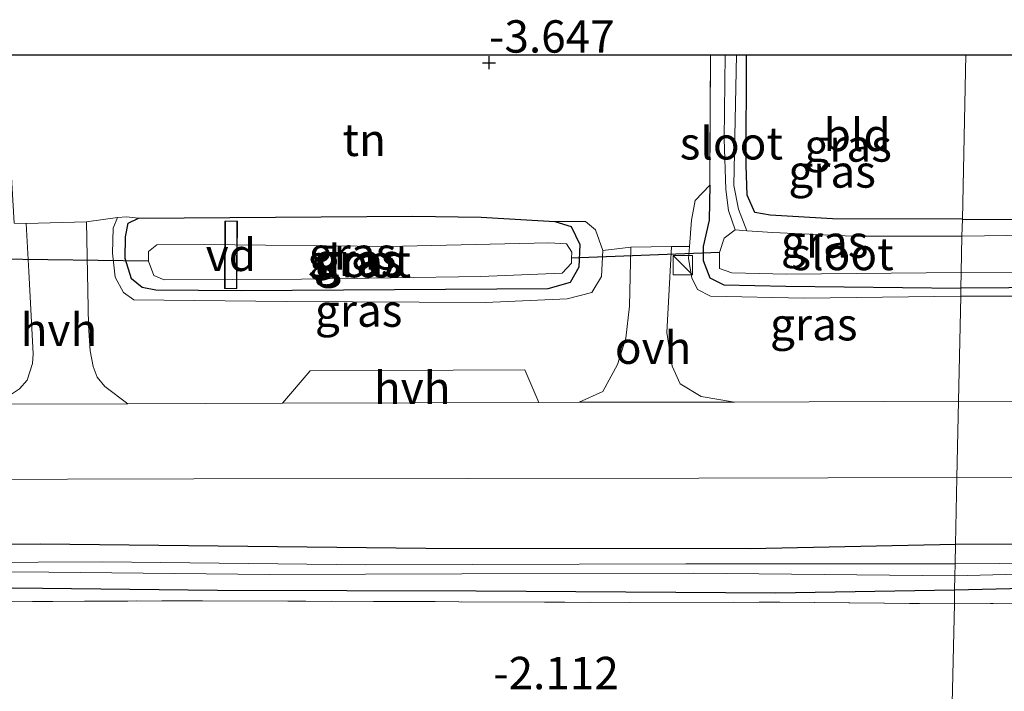
# Model space of a CAD drawing. Units: metres. Extents: x 179991 to 190009, y 512498 to 518750.
# Drawn here: x 181120 to 181196, y 514030 to 514082 of the extents above; entities that cross this region are included whole.
import ezdxf
from ezdxf.enums import TextEntityAlignment as Align

# ---------------------------------------------------------------- set-up
doc = ezdxf.new("R2010")
doc.units = ezdxf.units.M
doc.linetypes.add('IE-TERREINAFSCHEIDING', pattern=[10, 8, -2])
doc.layers.get('0').update_dxf_attribs({"lineweight": 25})
for name, color, linetype, lineweight in [('B-ME-AL-OVERIG-GV-B7', 7, 'BV-GELEIDERAIL', 18), ('B-ME-GW-HOOGTEPUNT-S-B1', 10, 'Continuous', 25), ('B-ME-GW-INSTEEKWATERGANG-L-B1', 10, 'Continuous', 25), ('B-ME-GW-KRUINLIJN-L-B1', 93, 'Continuous', 18), ('B-ME-IE-GRASLAND-GV-B6', 93, 'Continuous', 18), ('B-ME-IE-GRONDWERKLIJN-GROND_INGERICHT-GV-B6', 253, 'Continuous', 18), ('B-ME-IE-HULPGEOMETRIE-L-B1', 53, 'Continuous', 18), ('B-ME-IE-INRICHTINGSELEMENT-S-B1', 253, 'Continuous', 18), ('B-ME-IE-TERREINAFSCHEIDING-DOORGANG-L-B1', 8, 'IE-TERREINAFSCHEIDING-KUNSTMATIG-OPEN', 18), ('B-ME-IE-TERREINAFSCHEIDING-RASTERHEKWERK-L-B1', 8, 'IE-TERREINAFSCHEIDING', 18), ('B-ME-IE-TERREINAFSCHEIDING-RASTERHEKWERK-L-B2', 8, 'IE-TERREINAFSCHEIDING', 18), ('B-ME-KG-KADASTRAAL-OPNAMEDTMGRENS-L-B1', 10, 'Continuous', 25), ('B-ME-KW-DUIKER-L-B1', 10, 'Continuous', 25), ('B-ME-OG-WATER-GV-B6', 153, 'Continuous', 18), ('B-ME-VH-VERH_SOORT-BITUMEN-GV-B6', 8, 'IE-TERREINAFSCHEIDING-NATUURLIJK-HOUTWAL', 18), ('B-ME-VH-VERH_SOORT-HALF_VERHARDING-GV-B6', 8, 'IE-TERREINAFSCHEIDING-NATUURLIJK-HOUTWAL', 18), ('B-ME-VH-VERH_SOORT-ONVERHARD-GV-B6', 8, 'Continuous', 18)]:
    doc.layers.add(name, color=color, linetype=linetype, lineweight=lineweight)
doc.styles.add('NLCS-ISO', font='NLCS-ISO.TTF')
doc.linetypes.add('BV-GELEIDERAIL', pattern='A,10,-3,[108,NLCS.SHX,S=1,R=0,X=0,Y=0],-3', length=16)
doc.linetypes.add('IE-TERREINAFSCHEIDING-KUNSTMATIG-OPEN', pattern='A,7,-1.5,[67,NLCS.SHX,S=0.75,R=0,X=0,Y=0],-1.5', length=10)
doc.linetypes.add('IE-TERREINAFSCHEIDING-NATUURLIJK-HOUTWAL', pattern='A,7,-1.5,[67,NLCS.SHX,S=0.75,R=45,X=0,Y=0],-1.5,7,-1.5,[70,NLCS.SHX,S=0.75,R=0,X=0,Y=0],-1.5', length=20)

# ---------------------------------------------------------------- blocks, each defined once
blk = doc.blocks.new('kast')
blk.add_line((-0.75, -0.75), (0.75, 0.75))
blk.add_lwpolyline([(-0.75, 0.75), (0.75, 0.75), (0.75, -0.75), (-0.75, -0.75)], close=True)
blk = doc.blocks.new('hoogtepunt')
for p, q in [((-0.5, 0), (0.5, 0)), ((0, 0.5), (0, -0.5))]:
    blk.add_line(p, q)

msp = doc.modelspace()

# ---------------------------------------------------------------- linework, layer by layer
at = {"layer": 'B-ME-AL-OVERIG-GV-B7'}
msp.add_polyline3d([(181135.722, 514061.245, -4.016), (181135.756, 514066.445, -4.314), (181136.732, 514066.438, -4.322), (181136.699, 514061.238, -4.024), (181135.722, 514061.245, -4.016)], dxfattribs=at)
at = {"layer": 'B-ME-GW-INSTEEKWATERGANG-L-B1'}
for points in [[(181192.758, 514066.588, -3.876), (181182.722, 514066.625, -4.147), (181177.91, 514066.9, -4.255), (181176.721, 514067.1, -4.243), (181176.121, 514068.439, -4.231), (181176.062, 514070.733, -4.123), (181176.07, 514079.3, -3.986)], [(181173.242, 514069.23, -3.835), (181173.203, 514066.524, -3.979), (181172.716, 514064.491, -3.979), (181172.723, 514063.39, -4.015), (181173.254, 514062.075, -4.075), (181174.324, 514061.532, -4.135), (181179.115, 514061.418, -4.159), (181192.647, 514061.26, -3.916)], [(181129.078, 514066.682, -3.847), (181150.269, 514066.826, -4.003), (181155.565, 514066.75, -3.979), (181161.27, 514066.428, -3.931), (181162.537, 514066.031, -3.931), (181163.205, 514064.646, -3.955), (181163.112, 514062.893, -3.955), (181162.441, 514061.698, -3.967), (181160.714, 514061.207, -3.955), (181137.027, 514061.065, -3.943), (181130.427, 514061.117, -3.835), (181129.379, 514061.322, -3.823), (181128.548, 514061.985, -3.823), (181128.066, 514063.569, -3.823), (181128.09, 514065.229, -3.847), (181128.294, 514066.277, -3.859), (181129.078, 514066.682, -3.847)], [(181192.758, 514066.588, -3.876), (181214.193, 514066.542, -3.918)], [(181211.225, 514061.401, -3.938), (181192.647, 514061.26, -3.916)], [(180815.874, 514041.099, -3.517), (180835.005, 514041.203, -3.553), (180861.805, 514041.134, -3.637), (180896.179, 514041.482, -3.517), (180923.929, 514041.673, -3.469), (180948.773, 514041.507, -3.433), (180978.791, 514041.476, -3.445), (181010.526, 514041.063, -3.469), (181037.183, 514041.207, -3.493), (181066.132, 514041.506, -3.421), (181095.477, 514041.464, -3.421), (181121.48, 514041.512, -3.337), (181151.304, 514041.19, -3.373), (181176.36, 514041.146, -3.385), (181192.235, 514041.482, -3.304)], [(181192.235, 514041.482, -3.304), (181210.259, 514041.504, -3.307), (181235.723, 514041.423, -3.303), (181258.776, 514041.368, -3.406), (181280.928, 514041.525, -3.357), (181295.898, 514041.524, -3.357), (181313.413, 514041.497, -3.357), (181320.965, 514041.417, -3.332), (181321.601, 514041.046, -3.316), (181321.68, 514040.171, -3.316), (181321.23, 514039.191, -3.316), (181313.791, 514038.464, -3.356), (181312.83, 514038.37, -3.361), (181296.818, 514038.448, -3.349), (181290.97, 514038.477, -3.344), (181282.799, 514038.435, -3.364), (181265.347, 514038.347, -3.406), (181255.144, 514038.41, -3.385), (181243.725, 514038.481, -3.361), (181225.004, 514038.383, -3.345), (181218.791, 514038.35, -3.34), (181198.6, 514038.086, -3.365), (181192.161, 514037.935, -3.365)], [(181192.161, 514037.935, -3.365), (181178.308, 514037.713, -3.421), (181155.187, 514037.855, -3.409), (181135.197, 514037.91, -3.421), (181119.392, 514038.095, -3.385), (181104.025, 514038.02, -3.397), (181087.819, 514038.127, -3.397), (181073.591, 514038.244, -3.348), (181067.032, 514038.298, -3.325), (181064.664, 514038.236, -3.325), (181050.987, 514037.877, -3.325), (181036.317, 514038.024, -3.337)]]:
    msp.add_polyline3d(points, dxfattribs=at)
at = {"layer": 'B-ME-GW-KRUINLIJN-L-B1'}
for points in [[(181192.634, 514060.637, -3.5), (181180.524, 514060.503, -3.619), (181173.303, 514060.637, -3.583), (181172.286, 514061.172, -3.571), (181171.84, 514062.065, -3.655), (181171.586, 514063.566, -3.727), (181171.66, 514064.481, -3.765), (181171.824, 514066.523, -3.847), (181172.119, 514068.032, -3.775), (181173.242, 514069.23, -3.835)], [(181192.634, 514060.637, -3.5), (181215.862, 514060.659, -3.434), (181240.478, 514060.525, -3.414), (181259.159, 514060.736, -3.488), (181284.437, 514060.628, -3.459), (181307.463, 514060.6, -3.443), (181327.31, 514060.466, -3.295), (181330.94, 514059.989, -3.303), (181333.166, 514059.591, -3.295), (181334.782, 514059.909, -3.344), (181336.955, 514061.393, -3.377), (181337.564, 514063.247, -3.418), (181337.3, 514065.765, -3.5), (181336.823, 514066.851, -3.566), (181335.471, 514067.461, -3.623), (181332.477, 514067.62, -3.742)], [(181161.27, 514066.428, -3.931), (181163.632, 514066.417, -3.739), (181164.402, 514065.763, -3.547), (181164.976, 514064.173, -3.547), (181164.879, 514062.179, -3.487), (181164.127, 514060.929, -3.403), (181162.216, 514060.429, -3.319), (181155.906, 514060.152, -3.427), (181140.497, 514060.236, -3.463), (181128.735, 514060.358, -3.355), (181127.917, 514060.92, -3.415), (181127.293, 514062.122, -3.451), (181127.067, 514063.959, -3.523), (181127.14, 514065.908, -3.667), (181127.473, 514066.728, -3.727), (181128.162, 514066.764, -3.739), (181129.078, 514066.682, -3.847)]]:
    msp.add_polyline3d(points, dxfattribs=at)
at = {"layer": 'B-ME-IE-GRASLAND-GV-B6'}
for points in [[(181192.647, 514061.26, -3.916), (181179.115, 514061.418, -4.159), (181174.324, 514061.532, -4.135), (181173.254, 514062.075, -4.075), (181172.723, 514063.39, -4.015), (181172.716, 514064.491, -3.979), (181173.203, 514066.524, -3.979), (181173.242, 514069.23, -3.835), (181173.303, 514079.3, -3.765), (181174.427, 514079.3, -5.371), (181174.348, 514072.814, -5.371), (181174.476, 514068.891, -5.371), (181174.682, 514067.26, -5.371), (181175.211, 514065.762, -5.371), (181174.357, 514065.124, -5.371), (181173.984, 514064.025, -5.371), (181173.998, 514062.79, -5.371), (181174.936, 514062.452, -5.371), (181179.169, 514062.353, -5.371), (181192.672, 514062.477, -5.371), (181192.647, 514061.26, -3.916)], [(181176.11, 514065.698, -5.371), (181175.463, 514067.381, -5.371), (181175.1, 514069.197, -5.371), (181175.295, 514079.3, -5.371), (181176.07, 514079.3, -3.986), (181176.062, 514070.733, -4.123), (181176.121, 514068.439, -4.231), (181176.721, 514067.1, -4.243), (181177.91, 514066.9, -4.255), (181182.722, 514066.625, -4.147), (181192.758, 514066.588, -3.876), (181192.731, 514065.294, -5.371), (181184.267, 514065.275, -5.371), (181178.099, 514065.558, -5.371), (181176.11, 514065.698, -5.371)], [(181192.647, 514061.26, -3.916), (181192.634, 514060.637, -3.5), (181180.524, 514060.503, -3.619), (181173.303, 514060.637, -3.583), (181172.286, 514061.172, -3.571), (181171.84, 514062.065, -3.655), (181171.586, 514063.566, -3.727), (181171.66, 514064.481, -3.765), (181171.824, 514066.523, -3.847), (181172.119, 514068.032, -3.775), (181173.242, 514069.23, -3.835), (181173.203, 514066.524, -3.979), (181172.716, 514064.491, -3.979), (181172.723, 514063.39, -4.015), (181173.254, 514062.075, -4.075), (181174.324, 514061.532, -4.135), (181179.115, 514061.418, -4.159), (181192.647, 514061.26, -3.916)], [(181164.976, 514064.173, -3.547), (181167.129, 514064.429, -3.475), (181167.035, 514059.873, -3.379), (181166.742, 514057.412, -3.235), (181166.11, 514055.357, -3.175), (181164.963, 514053.281, -3.127), (181163.145, 514052.447, -3.103), (181160.016, 514052.436, -3.098), (181158.95, 514054.951, -3.207), (181142.354, 514054.874, -3.089), (181140.215, 514052.368, -3.061), (181128.273, 514052.338, -3.067), (181126.477, 514053.669, -3.125), (181125.905, 514054.398, -3.182), (181125.584, 514055.207, -3.249), (181125.352, 514056.431, -3.283), (181125.214, 514058.402, -3.373), (181125.078, 514066.393, -3.564), (181127.473, 514066.728, -3.727), (181127.14, 514065.908, -3.667), (181127.067, 514063.959, -3.523), (181127.293, 514062.122, -3.451), (181127.917, 514060.92, -3.415), (181128.735, 514060.358, -3.355), (181140.497, 514060.236, -3.463), (181155.906, 514060.152, -3.427), (181162.216, 514060.429, -3.319), (181164.127, 514060.929, -3.403), (181164.879, 514062.179, -3.487), (181164.976, 514064.173, -3.547)], [(181129.078, 514066.682, -3.847), (181128.294, 514066.277, -3.859), (181128.09, 514065.229, -3.847), (181128.066, 514063.569, -3.823), (181128.548, 514061.985, -3.823), (181129.379, 514061.322, -3.823), (181130.427, 514061.117, -3.835), (181137.027, 514061.065, -3.943), (181160.714, 514061.207, -3.955), (181162.441, 514061.698, -3.967), (181163.112, 514062.893, -3.955), (181163.205, 514064.646, -3.955), (181162.537, 514066.031, -3.931), (181161.27, 514066.428, -3.931), (181163.632, 514066.417, -3.739), (181164.402, 514065.763, -3.547), (181164.976, 514064.173, -3.547), (181164.879, 514062.179, -3.487), (181164.127, 514060.929, -3.403), (181162.216, 514060.429, -3.319), (181155.906, 514060.152, -3.427), (181140.497, 514060.236, -3.463), (181128.735, 514060.358, -3.355), (181127.917, 514060.92, -3.415), (181127.293, 514062.122, -3.451), (181127.067, 514063.959, -3.523), (181127.14, 514065.908, -3.667), (181127.473, 514066.728, -3.727), (181128.162, 514066.764, -3.739), (181129.078, 514066.682, -3.847)], [(181161.27, 514066.428, -3.931), (181162.537, 514066.031, -3.931), (181163.205, 514064.646, -3.955), (181163.112, 514062.893, -3.955), (181162.441, 514061.698, -3.967), (181160.714, 514061.207, -3.955), (181137.027, 514061.065, -3.943), (181130.427, 514061.117, -3.835), (181129.379, 514061.322, -3.823), (181128.548, 514061.985, -3.823), (181128.066, 514063.569, -3.823), (181128.09, 514065.229, -3.847), (181128.294, 514066.277, -3.859), (181129.078, 514066.682, -3.847), (181150.269, 514066.826, -4.003), (181155.565, 514066.75, -3.979), (181161.27, 514066.428, -3.931)], [(181197.949, 514065.361, -5.371), (181192.731, 514065.294, -5.371), (181192.758, 514066.588, -3.876), (181214.193, 514066.542, -3.918)], [(181119.482, 514066.283, -3.722), (181120.416, 514066.266, -3.564)], [(181120.416, 514066.266, -3.564), (181120.605, 514062.565, -3.57), (181120.938, 514056.189, -3.291), (181120.895, 514055.438, -3.265), (181120.485, 514054.17, -3.252), (181119.887, 514053.492, -3.199)], [(181342.985, 514052.724, -2.943), (181320.779, 514052.668, -2.955), (181299.475, 514052.563, -2.947), (181272.527, 514052.511, -3.017), (181248.441, 514052.514, -2.939), (181223.692, 514052.484, -2.931), (181213.251, 514052.454, -2.89), (181192.465, 514052.544, -2.919), (181192.634, 514060.637, -3.5), (181215.862, 514060.659, -3.434), (181240.478, 514060.525, -3.414), (181259.159, 514060.736, -3.488), (181284.437, 514060.628, -3.459), (181307.463, 514060.6, -3.443), (181327.31, 514060.466, -3.295), (181330.94, 514059.989, -3.303), (181333.166, 514059.591, -3.295), (181334.782, 514059.909, -3.344), (181336.955, 514061.393, -3.377), (181337.564, 514063.247, -3.418), (181337.3, 514065.765, -3.5), (181343.341, 514065.87, -3.553)], [(181134.164, 514064.628, -5.371), (181130.498, 514064.623, -5.371), (181129.86, 514064.088, -5.371), (181129.849, 514063.343, -5.371), (181130.264, 514062.248, -5.371), (181131.062, 514061.921, -5.371), (181141.697, 514061.969, -5.371), (181155.545, 514062.172, -5.371), (181161.826, 514062.426, -5.371), (181162.554, 514063.19, -5.371), (181162.559, 514063.579, -5.371), (181162.566, 514064.049, -5.371), (181162.174, 514064.686, -5.371), (181160.799, 514064.763, -5.371), (181148.358, 514064.49, -5.371), (181134.164, 514064.628, -5.371)], [(181171.66, 514064.481, -3.765), (181171.586, 514063.566, -3.727), (181171.84, 514062.065, -3.655), (181172.286, 514061.172, -3.571), (181173.303, 514060.637, -3.583), (181180.524, 514060.503, -3.619), (181192.634, 514060.637, -3.5), (181192.465, 514052.544, -2.919), (181175.146, 514052.466, -3.055), (181172.573, 514052.904, -3.067), (181170.953, 514053.879, -3.067), (181170.341, 514055.235, -3.115), (181169.92, 514057.849, -3.247), (181170.274, 514064.494, -3.583), (181171.66, 514064.481, -3.765)], [(181192.647, 514061.26, -3.916), (181192.672, 514062.477, -5.371), (181211.197, 514062.498, -5.371)], [(181215.862, 514060.659, -3.434), (181192.634, 514060.637, -3.5), (181192.647, 514061.26, -3.916), (181211.225, 514061.401, -3.938)], [(181211.225, 514061.401, -3.938), (181192.647, 514061.26, -3.916)], [(181037.154, 514046.453, -3.022), (181056.738, 514046.21, -2.986), (181074.893, 514046.294, -3.022), (181096.586, 514046.48, -3.022), (181113.823, 514046.481, -3.046), (181133.354, 514046.526, -3.106), (181154.528, 514046.571, -2.986), (181172.4, 514046.582, -3.046), (181192.343, 514046.65, -2.957), (181192.235, 514041.482, -3.304)], [(181322.902, 514035.233, -2.869), (181321.438, 514038.281, -3.105), (181321.682, 514038.471, -3.072), (181322.131, 514038.873, -3.074), (181322.343, 514039.641, -3.078), (181322.263, 514040.569, -3.16), (181321.601, 514041.046, -3.316), (181320.965, 514041.417, -3.332), (181313.413, 514041.497, -3.357), (181295.898, 514041.524, -3.357), (181280.928, 514041.525, -3.357), (181258.776, 514041.368, -3.406), (181235.723, 514041.423, -3.303), (181210.259, 514041.504, -3.307), (181192.235, 514041.482, -3.304), (181192.343, 514046.65, -2.957), (181208.802, 514046.718, -2.939), (181232.862, 514046.743, -2.976), (181255.04, 514046.689, -3.025), (181278.305, 514046.74, -3.009), (181301.172, 514046.685, -2.98), (181326.159, 514046.816, -2.959), (181348.443, 514046.762, -2.955)], [(181192.235, 514041.482, -3.304), (181192.204, 514039.973, -4.237), (181171.385, 514039.975, -4.237), (181146.621, 514039.888, -4.237), (181126.276, 514040.116, -4.237), (181101.512, 514039.988, -4.237), (181080.976, 514040.072, -4.237), (181061.866, 514039.967, -4.237), (181032.625, 514039.861, -4.237)], [(181192.235, 514041.482, -3.304), (181176.36, 514041.146, -3.385), (181151.304, 514041.19, -3.373), (181121.48, 514041.512, -3.337), (181095.477, 514041.464, -3.421), (181066.132, 514041.506, -3.421), (181037.183, 514041.207, -3.493)], [(181037.183, 514041.207, -3.493), (181066.132, 514041.506, -3.421), (181095.477, 514041.464, -3.421), (181121.48, 514041.512, -3.337), (181151.304, 514041.19, -3.373), (181176.36, 514041.146, -3.385), (181192.235, 514041.482, -3.304)], [(181209.257, 514040.105, -4.237), (181192.204, 514039.973, -4.237), (181192.235, 514041.482, -3.304), (181210.259, 514041.504, -3.307)], [(181028.89, 514039.221, -4.237), (181047.346, 514039.146, -4.237), (181064.836, 514039.211, -4.237), (181083.988, 514039.378, -4.237), (181103.895, 514039.366, -4.237), (181122.161, 514039.335, -4.237), (181139.185, 514039.154, -4.237), (181154.084, 514039.187, -4.237), (181171.983, 514039.252, -4.237), (181192.184, 514039.036, -4.237), (181192.161, 514037.935, -3.365)], [(181192.161, 514037.935, -3.365), (181192.184, 514039.036, -4.237), (181199.056, 514039.231, -4.237)], [(181036.317, 514038.024, -3.337), (181050.987, 514037.877, -3.325), (181064.664, 514038.236, -3.325), (181067.032, 514038.298, -3.325), (181073.591, 514038.244, -3.348), (181087.819, 514038.127, -3.397), (181104.025, 514038.02, -3.397), (181119.392, 514038.095, -3.385), (181135.197, 514037.91, -3.421), (181155.187, 514037.855, -3.409), (181178.308, 514037.713, -3.421), (181192.161, 514037.935, -3.365), (181192.139, 514036.872, -2.93)], [(181192.161, 514037.935, -3.365), (181178.308, 514037.713, -3.421), (181155.187, 514037.855, -3.409), (181135.197, 514037.91, -3.421), (181119.392, 514038.095, -3.385), (181104.025, 514038.02, -3.397), (181087.819, 514038.127, -3.397), (181073.591, 514038.244, -3.348), (181067.032, 514038.298, -3.325), (181064.664, 514038.236, -3.325), (181050.987, 514037.877, -3.325), (181036.317, 514038.024, -3.337)], [(181215.982, 514037.078, -2.898), (181192.139, 514036.872, -2.93), (181192.161, 514037.935, -3.365), (181198.6, 514038.086, -3.365)], [(181198.6, 514038.086, -3.365), (181192.161, 514037.935, -3.365)], [(181192.139, 514036.872, -2.93), (181178.665, 514037.003, -2.966), (181167.06, 514036.989, -2.968), (181134.025, 514037.122, -2.899), (181110.897, 514037.016, -2.822), (181091.198, 514037.058, -2.798), (181073.08, 514036.929, -2.822), (181050.86, 514037.033, -2.846), (181024.601, 514037.13, -2.785)]]:
    msp.add_polyline3d(points, dxfattribs=at)
at = {"layer": 'B-ME-IE-GRONDWERKLIJN-GROND_INGERICHT-GV-B6'}
for points in [[(181173.242, 514069.23, -3.835), (181172.119, 514068.032, -3.775), (181171.824, 514066.523, -3.847), (181171.66, 514064.481, -3.765), (181170.274, 514064.494, -3.583), (181167.129, 514064.429, -3.475), (181164.976, 514064.173, -3.547), (181164.402, 514065.763, -3.547), (181163.632, 514066.417, -3.739), (181161.27, 514066.428, -3.931), (181155.565, 514066.75, -3.979), (181150.269, 514066.826, -4.003), (181129.078, 514066.682, -3.847), (181128.162, 514066.764, -3.739), (181127.473, 514066.728, -3.727), (181125.078, 514066.393, -3.564), (181120.416, 514066.266, -3.564), (181119.482, 514066.283, -3.722), (181118.942, 514075.641, -3.643), (181119.007, 514079.3, -3.649), (181132.054, 514079.3, -3.552), (181158.746, 514079.3, -3.736), (181173.303, 514079.3, -3.765), (181173.242, 514069.23, -3.835)], [(181192.758, 514066.588, -3.876), (181182.722, 514066.625, -4.147), (181177.91, 514066.9, -4.255), (181176.721, 514067.1, -4.243), (181176.121, 514068.439, -4.231), (181176.062, 514070.733, -4.123), (181176.07, 514079.3, -3.986), (181193.022, 514079.3, -3.763), (181192.758, 514066.588, -3.876)], [(181214.193, 514066.542, -3.918), (181192.758, 514066.588, -3.876), (181193.022, 514079.3, -3.763), (181213.655, 514079.3, -3.7)], [(181351.189, 514028.589, -2.299), (181328.846, 514028.639, -2.314), (181304.884, 514028.963, -2.38), (181283.198, 514029.027, -2.316), (181260.07, 514028.9, -2.314), (181240.407, 514028.661, -2.089), (181215.155, 514028.398, -2.011), (181191.956, 514028.076, -1.929), (181192.139, 514036.872, -2.93), (181215.982, 514037.078, -2.898), (181246.613, 514037.182, -2.947), (181266.115, 514037.048, -2.935), (181292.454, 514037.179, -2.992), (181307.186, 514037.046, -2.988), (181316.709, 514037.206, -3.054), (181319.235, 514037.42, -3.092), (181320.785, 514037.773, -3.195), (181321.438, 514038.281, -3.105), (181322.902, 514035.233, -2.869)], [(181024.601, 514037.13, -2.785), (181050.86, 514037.033, -2.846), (181073.08, 514036.929, -2.822), (181091.198, 514037.058, -2.798), (181110.897, 514037.016, -2.822), (181134.025, 514037.122, -2.899), (181167.06, 514036.989, -2.968), (181178.665, 514037.003, -2.966), (181192.139, 514036.872, -2.93), (181191.956, 514028.076, -1.929)]]:
    msp.add_polyline3d(points, dxfattribs=at)
at = {"layer": 'B-ME-IE-HULPGEOMETRIE-L-B1'}
msp.add_polyline3d([(181191.956, 514028.076, -1.929), (181192.139, 514036.872, -2.93), (181192.161, 514037.935, -3.365), (181192.184, 514039.036, -4.237), (181192.204, 514039.973, -4.237), (181192.235, 514041.482, -3.304), (181192.343, 514046.65, -2.957), (181192.465, 514052.544, -2.919), (181192.634, 514060.637, -3.5), (181192.647, 514061.26, -3.916), (181192.672, 514062.477, -5.371), (181192.731, 514065.294, -5.371), (181192.758, 514066.588, -3.876), (181193.022, 514079.3, -3.763)], dxfattribs=at)
at = {"layer": 'B-ME-IE-TERREINAFSCHEIDING-DOORGANG-L-B1'}
msp.add_line((181170.274, 514064.494, -3.583), (181167.129, 514064.429, -3.475), dxfattribs=at)
at = {"layer": 'B-ME-IE-TERREINAFSCHEIDING-RASTERHEKWERK-L-B1'}
msp.add_line((181173.303, 514079.3, -3.765), (181173.242, 514069.23, -3.835), dxfattribs=at)
for points in [[(180815.802, 514035.3, -2.65), (180841.925, 514036.394, -2.768), (180871.806, 514036.855, -2.659), (180900.766, 514037.309, -2.74), (180927.995, 514037.405, -2.777), (180972.078, 514037.16, -2.816), (180992.999, 514037.074, -2.781), (181024.601, 514037.13, -2.785), (181050.86, 514037.033, -2.846), (181073.08, 514036.929, -2.822), (181091.198, 514037.058, -2.798), (181110.897, 514037.016, -2.822), (181134.025, 514037.122, -2.899), (181167.06, 514036.989, -2.968), (181178.665, 514037.003, -2.966), (181192.139, 514036.872, -2.93)], [(181192.139, 514036.872, -2.93), (181215.982, 514037.078, -2.898), (181246.613, 514037.182, -2.947), (181266.115, 514037.048, -2.935), (181292.454, 514037.179, -2.992), (181307.186, 514037.046, -2.988), (181316.709, 514037.206, -3.054), (181319.235, 514037.42, -3.092)]]:
    msp.add_polyline3d(points, dxfattribs=at)
at = {"layer": 'B-ME-IE-TERREINAFSCHEIDING-RASTERHEKWERK-L-B2'}
for p, q in [((181135.773, 514061.295, -4.02), (181135.806, 514066.395, -4.312)), ((181136.682, 514066.389, -4.318), (181136.649, 514061.289, -4.026))]:
    msp.add_line(p, q, dxfattribs=at)
at = {"layer": 'B-ME-KG-KADASTRAAL-OPNAMEDTMGRENS-L-B1'}
for points in [[(181037.315, 514078.774, -3.894), (181056.831, 514078.958, -3.086), (181073.268, 514079.112, -3.567), (181093.176, 514079.3, -3.523), (181113.113, 514079.3, -3.857), (181114.856, 514079.3, -4.446), (181116.207, 514079.3, -5.263), (181117.6, 514079.3, -5.263), (181118.352, 514079.3, -4.469), (181119.007, 514079.3, -3.649), (181132.054, 514079.3, -3.552), (181158.746, 514079.3, -3.736), (181173.303, 514079.3, -3.765), (181174.427, 514079.3, -5.371), (181175.295, 514079.3, -5.371), (181176.07, 514079.3, -3.986), (181193.022, 514079.3, -3.763)], [(181193.022, 514079.3, -3.763), (181213.655, 514079.3, -3.7), (181248.365, 514079.3, -3.687), (181280.235, 514079.3, -3.82), (181305.664, 514079.3, -3.809), (181319.262, 514079.3, -3.578), (181329.014, 514079.3, -3.586), (181330.857, 514079.3, -3.685), (181332.424, 514079.3, -5.003), (181333.962, 514079.3, -5.003), (181334.982, 514079.3, -3.704), (181337.064, 514079.3, -3.515), (181349.214, 514079.3, -3.77)]]:
    msp.add_polyline3d(points, dxfattribs=at)
at = {"layer": 'B-ME-KW-DUIKER-L-B1'}
for p, q in [((181129.849, 514063.343, -5.371), (181118.031, 514063.513, -5.263)), ((181173.984, 514064.025, -5.371), (181162.559, 514063.579, -5.371))]:
    msp.add_line(p, q, dxfattribs=at)
at = {"layer": 'B-ME-OG-WATER-GV-B6'}
for points in [[(181176.11, 514065.698, -5.371), (181175.211, 514065.762, -5.371), (181174.682, 514067.26, -5.371), (181174.476, 514068.891, -5.371), (181174.348, 514072.814, -5.371), (181174.427, 514079.3, -5.371), (181175.295, 514079.3, -5.371), (181175.1, 514069.197, -5.371), (181175.463, 514067.381, -5.371), (181176.11, 514065.698, -5.371)], [(181176.11, 514065.698, -5.371), (181178.099, 514065.558, -5.371), (181184.267, 514065.275, -5.371), (181192.731, 514065.294, -5.371), (181192.672, 514062.477, -5.371), (181179.169, 514062.353, -5.371), (181174.936, 514062.452, -5.371), (181173.998, 514062.79, -5.371), (181173.984, 514064.025, -5.371), (181174.357, 514065.124, -5.371), (181175.211, 514065.762, -5.371), (181176.11, 514065.698, -5.371)], [(181192.672, 514062.477, -5.371), (181192.731, 514065.294, -5.371), (181197.949, 514065.361, -5.371)], [(181134.164, 514064.628, -5.371), (181148.358, 514064.49, -5.371), (181160.799, 514064.763, -5.371), (181162.174, 514064.686, -5.371), (181162.566, 514064.049, -5.371), (181162.559, 514063.579, -5.371), (181162.554, 514063.19, -5.371), (181161.826, 514062.426, -5.371), (181155.545, 514062.172, -5.371), (181141.697, 514061.969, -5.371), (181131.062, 514061.921, -5.371), (181130.264, 514062.248, -5.371), (181129.849, 514063.343, -5.371), (181129.86, 514064.088, -5.371), (181130.498, 514064.623, -5.371), (181134.164, 514064.628, -5.371)], [(181211.197, 514062.498, -5.371), (181192.672, 514062.477, -5.371)], [(181192.204, 514039.973, -4.237), (181192.184, 514039.036, -4.237), (181171.983, 514039.252, -4.237), (181154.084, 514039.187, -4.237), (181139.185, 514039.154, -4.237), (181122.161, 514039.335, -4.237), (181103.895, 514039.366, -4.237), (181083.988, 514039.378, -4.237), (181064.836, 514039.211, -4.237), (181047.346, 514039.146, -4.237), (181028.89, 514039.221, -4.237)], [(181032.625, 514039.861, -4.237), (181061.866, 514039.967, -4.237), (181080.976, 514040.072, -4.237), (181101.512, 514039.988, -4.237), (181126.276, 514040.116, -4.237), (181146.621, 514039.888, -4.237), (181171.385, 514039.975, -4.237), (181192.204, 514039.973, -4.237)], [(181192.184, 514039.036, -4.237), (181192.204, 514039.973, -4.237), (181209.257, 514040.105, -4.237)], [(181199.056, 514039.231, -4.237), (181192.184, 514039.036, -4.237)]]:
    msp.add_polyline3d(points, dxfattribs=at)
at = {"layer": 'B-ME-VH-VERH_SOORT-BITUMEN-GV-B6'}
for points in [[(181348.443, 514046.762, -2.955), (181326.159, 514046.816, -2.959), (181301.172, 514046.685, -2.98), (181278.305, 514046.74, -3.009), (181255.04, 514046.689, -3.025), (181232.862, 514046.743, -2.976), (181208.802, 514046.718, -2.939), (181192.343, 514046.65, -2.957), (181192.465, 514052.544, -2.919), (181213.251, 514052.454, -2.89), (181223.692, 514052.484, -2.931), (181248.441, 514052.514, -2.939), (181272.527, 514052.511, -3.017), (181299.475, 514052.563, -2.947), (181320.779, 514052.668, -2.955), (181342.985, 514052.724, -2.943)], [(181037.384, 514052.453, -3.067), (181055.863, 514052.475, -3.043), (181081.355, 514052.473, -3.043), (181104.191, 514052.413, -3.079), (181117.681, 514052.315, -3.079), (181128.273, 514052.338, -3.067), (181140.215, 514052.368, -3.061), (181160.016, 514052.436, -3.098), (181163.145, 514052.447, -3.103), (181175.146, 514052.466, -3.055), (181192.465, 514052.544, -2.919), (181192.343, 514046.65, -2.957), (181172.4, 514046.582, -3.046), (181154.528, 514046.571, -2.986), (181133.354, 514046.526, -3.106), (181113.823, 514046.481, -3.046), (181096.586, 514046.48, -3.022), (181074.893, 514046.294, -3.022), (181056.738, 514046.21, -2.986), (181037.154, 514046.453, -3.022)]]:
    msp.add_polyline3d(points, dxfattribs=at)
at = {"layer": 'B-ME-VH-VERH_SOORT-HALF_VERHARDING-GV-B6'}
for points in [[(181128.273, 514052.338, -3.067), (181117.681, 514052.315, -3.079), (181119.26, 514053.077, -3.119), (181119.887, 514053.492, -3.199), (181120.485, 514054.17, -3.252), (181120.895, 514055.438, -3.265), (181120.938, 514056.189, -3.291), (181120.605, 514062.565, -3.57), (181120.416, 514066.266, -3.564), (181125.078, 514066.393, -3.564), (181125.214, 514058.402, -3.373), (181125.352, 514056.431, -3.283), (181125.584, 514055.207, -3.249), (181125.905, 514054.398, -3.182), (181126.477, 514053.669, -3.125), (181128.273, 514052.338, -3.067)], [(181160.016, 514052.436, -3.098), (181140.215, 514052.368, -3.061), (181142.354, 514054.874, -3.089), (181158.95, 514054.951, -3.207), (181160.016, 514052.436, -3.098)]]:
    msp.add_polyline3d(points, dxfattribs=at)
at = {"layer": 'B-ME-VH-VERH_SOORT-ONVERHARD-GV-B6'}
msp.add_polyline3d([(181175.146, 514052.466, -3.055), (181163.145, 514052.447, -3.103), (181164.963, 514053.281, -3.127), (181166.11, 514055.357, -3.175), (181166.742, 514057.412, -3.235), (181167.035, 514059.873, -3.379), (181167.129, 514064.429, -3.475), (181170.274, 514064.494, -3.583), (181169.92, 514057.849, -3.247), (181170.341, 514055.235, -3.115), (181170.953, 514053.879, -3.067), (181172.573, 514052.904, -3.067), (181175.146, 514052.466, -3.055)], dxfattribs=at)

# ---------------------------------------------------------------- block references
at = {"layer": 'B-ME-GW-HOOGTEPUNT-S-B1', "rotation": 90}
msp.add_blockref('hoogtepunt', (181156.185, 514078.681, -3.647), dxfattribs=at)
msp.add_blockref('hoogtepunt', (181156.185, 514078.681, -3.647), dxfattribs=at)
at = {"layer": 'B-ME-IE-INRICHTINGSELEMENT-S-B1', "rotation": 90}
msp.add_blockref('kast', (181171.148, 514063.034, -3.563), dxfattribs=at)

# ---------------------------------------------------------------- texts
at = {"layer": 'B-ME-AL-OVERIG-GV-B7', "ltscale": 0.2, "style": 'NLCS-ISO'}
msp.add_text('vd', height=2.5, dxfattribs=at).set_placement((181136.227, 514063.841), align=Align.MIDDLE_CENTER)
at = {"layer": 'B-ME-GW-HOOGTEPUNT-S-B1', "ltscale": 0.2, "style": 'NLCS-ISO'}
for s, p in [('-3.647', (181156.185, 514078.681, -3.647)), ('-3.647', (181156.185, 514078.681, -3.647)), ('-2.112', (181156.504, 514029.502, -2.112)), ('-2.112', (181156.504, 514029.502, -2.112))]:
    msp.add_text(s, height=2.5, dxfattribs=at).set_placement(p, align=Align.BOTTOM_LEFT)
at = {"layer": 'B-ME-IE-GRASLAND-GV-B6', "ltscale": 0.2, "style": 'NLCS-ISO'}
for p in [(181183.929, 514072.287), (181182.694, 514070.28), (181182.116, 514064.866), (181145.635, 514063.946), (181146.021, 514063.458), (181146.207, 514063.342), (181146.103, 514059.533), (181181.277, 514058.48)]:
    msp.add_text('gras', height=2.5, dxfattribs=at).set_placement(p, align=Align.MIDDLE_CENTER)
at = {"layer": 'B-ME-IE-GRONDWERKLIJN-GROND_INGERICHT-GV-B6', "ltscale": 0.2, "style": 'NLCS-ISO'}
for s, p in [('bld', (181184.633, 514073.11)), ('tn', (181146.53, 514072.722))]:
    msp.add_text(s, height=2.5, dxfattribs=at).set_placement(p, align=Align.MIDDLE_CENTER)
at = {"layer": 'B-ME-OG-WATER-GV-B6', "ltscale": 0.2, "style": 'NLCS-ISO'}
for p in [(181174.909, 514072.457), (181183.468, 514063.907), (181146.158, 514063.352)]:
    msp.add_text('sloot', height=2.5, dxfattribs=at).set_placement(p, align=Align.MIDDLE_CENTER)
at = {"layer": 'B-ME-VH-VERH_SOORT-HALF_VERHARDING-GV-B6', "ltscale": 0.2, "style": 'NLCS-ISO'}
for p in [(181122.941, 514058.053), (181150.243, 514053.562)]:
    msp.add_text('hvh', height=2.5, dxfattribs=at).set_placement(p, align=Align.MIDDLE_CENTER)
at = {"layer": 'B-ME-VH-VERH_SOORT-ONVERHARD-GV-B6', "ltscale": 0.2, "style": 'NLCS-ISO'}
msp.add_text('ovh', height=2.5, dxfattribs=at).set_placement((181168.86, 514056.667), align=Align.MIDDLE_CENTER)

doc.saveas('drawing.dxf')
